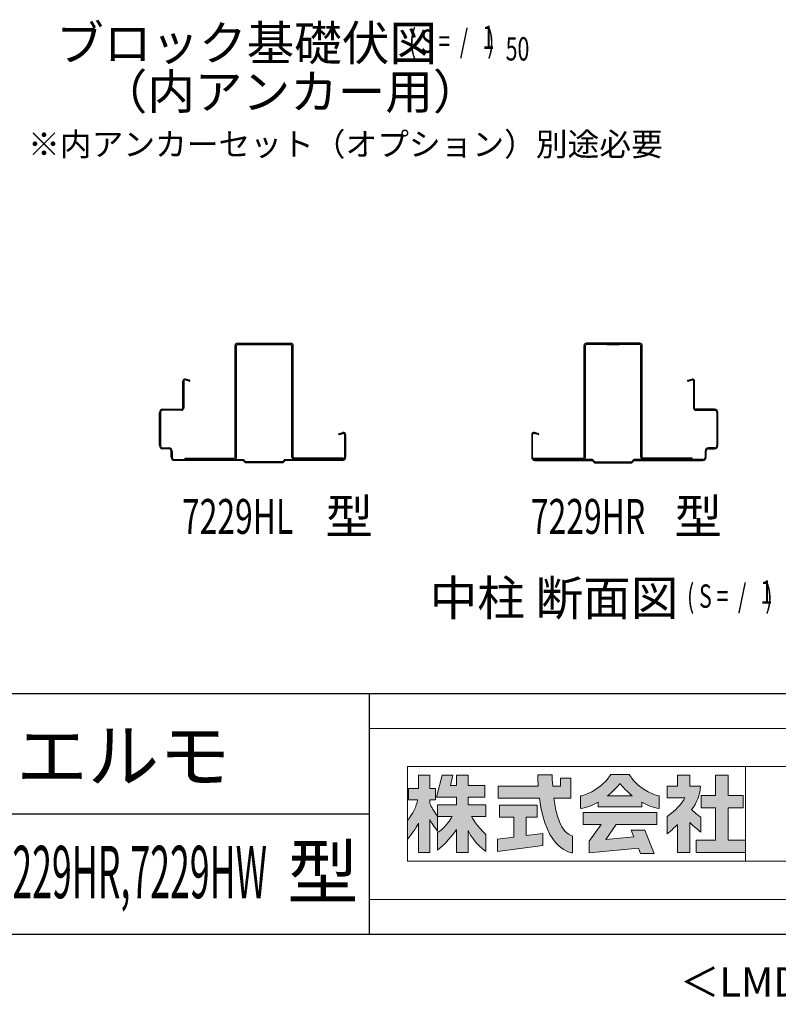
# Model space of a CAD drawing. Extents: x 543 to 20478, y 217 to 14052.
# Drawn here: x 15289 to 18550, y 217 to 4448 of the extents above; entities that cross this region are included whole.
import ezdxf
from ezdxf.enums import TextEntityAlignment as Align

# ---------------------------------------------------------------- set-up
doc = ezdxf.new("R2010")
doc.units = 0
doc.header["$LTSCALE"] = 50
doc.header["$MEASUREMENT"] = 0
for name, color, linetype in [('FILENAME', 7, 'CONTINUOUS'), ('M1', 4, 'CONTINUOUS'), ('NAME', 20, 'CONTINUOUS'), ('SUNPOU', 4, 'CONTINUOUS'), ('U1', 3, 'CONTINUOUS'), ('U2', 4, 'CONTINUOUS'), ('WAKUSEN-01', 50, 'CONTINUOUS'), ('WAKUSEN-02', 130, 'CONTINUOUS'), ('補強', 2, 'CONTINUOUS')]:
    doc.layers.add(name, color=color, linetype=linetype)
doc.layers.add('FRAME', color=8, linetype='CONTINUOUS', lineweight=0, plot=False)
doc.layers.add('株式会社ヨドコウ 社名ロゴタイプ 横組み', color=4, linetype='CONTINUOUS', lineweight=0)
doc.styles.add('00', font='ROMANS', dxfattribs={"width": 0.666667, "bigfont": 'BIGFONT'})
doc.styles.add('01', font='ROMANS', dxfattribs={"height": 3, "bigfont": 'BIGFONT'})
doc.styles.add('FILENAME', font='romans', dxfattribs={"height": 125, "bigfont": 'bigfont'})

# ---------------------------------------------------------------- blocks, each defined once
blk = doc.blocks.new('Block_0')
at = {"layer": '株式会社ヨドコウ 社名ロゴタイプ 横組み'}
h = blk.add_hatch(color=256, dxfattribs=at)
h.dxf.hatch_style = 2
edge = h.paths.add_edge_path()
edge.add_spline(control_points=[(22.52, -15.55), (22.52, -15.55), (26.89, -15.55), (26.89, -15.55), (26.89, -15.55), (26.89, -12.49), (26.89, -12.49), (26.89, -12.49), (26.89, -12.48), (26.89, -12.48), (26.89, -12.48), (22.52, -12.48), (22.52, -12.48), (22.52, -12.48), (22.52, -9.76), (22.52, -9.76), (22.52, -9.76), (19.43, -9.76), (19.43, -9.76), (19.43, -9.76), (19.43, -12.48), (19.43, -12.48), (19.43, -12.48), (19.43, -12.49), (19.43, -12.49), (19.43, -12.49), (17.82, -12.49), (17.82, -12.49), (17.82, -12.49), (18.44, -9.76), (18.44, -9.76), (18.44, -9.76), (15.67, -9.76), (15.67, -9.76), (15.67, -9.76), (14.16, -15.55), (14.16, -15.55), (14.16, -15.55), (19.43, -15.55), (19.43, -15.55), (19.43, -15.55), (19.43, -17.6), (19.43, -17.6), (19.43, -17.6), (14.44, -17.6), (14.44, -17.6), (14.44, -17.6), (14.44, -20.61), (14.44, -20.61), (13.55, -19.44), (12.8, -18.25), (12.39, -17.26), (12.39, -17.26), (12.39, -16.3), (12.39, -16.3), (12.39, -16.3), (13.9, -16.3), (13.9, -16.3), (13.9, -16.3), (13.9, -13.32), (13.9, -13.32), (13.9, -13.32), (12.39, -13.32), (12.39, -13.32), (12.39, -13.32), (12.39, -9.76), (12.39, -9.76), (12.39, -9.76), (9.4, -9.76), (9.4, -9.76), (9.4, -9.76), (9.4, -13.32), (9.4, -13.32), (9.4, -13.32), (6.77, -13.32), (6.77, -13.32), (6.77, -13.32), (6.77, -16.3), (6.77, -16.3), (6.77, -16.3), (9.17, -16.3), (9.17, -16.3), (8.88, -18.08), (7.95, -19.98), (6.53, -21.71), (6.53, -21.71), (6.53, -26.68), (6.53, -26.68), (7.81, -25.14), (9.05, -23.22), (9.4, -22.42), (9.4, -22.42), (9.4, -30.2), (9.4, -30.2), (9.4, -30.2), (12.39, -30.2), (12.39, -30.2), (12.39, -30.2), (12.39, -21.53), (12.39, -21.53), (12.72, -22.29), (13.73, -23.63), (14.44, -24.55), (14.44, -24.55), (14.44, -20.69), (14.44, -20.69), (14.44, -20.69), (14.5, -20.69), (14.5, -20.69), (14.5, -20.69), (18.29, -20.69), (18.29, -20.69), (18.29, -20.69), (17.1, -23.18), (14.44, -24.95), (14.44, -24.95), (14.44, -29.56), (14.44, -29.56), (15.91, -28.51), (18.82, -25.32), (19.43, -24.11), (19.43, -24.11), (19.43, -30.2), (19.43, -30.2), (19.43, -30.2), (22.52, -30.2), (22.52, -30.2), (22.52, -30.2), (22.52, -24.43), (22.52, -24.43), (24.05, -27.77), (27.23, -29.95), (27.23, -29.95), (27.23, -29.95), (27.23, -25.41), (27.23, -25.41), (24.93, -23.55), (23.41, -20.69), (23.41, -20.69), (23.41, -20.69), (27.23, -20.69), (27.23, -20.69), (27.23, -20.69), (27.23, -17.6), (27.23, -17.6), (27.23, -17.6), (22.52, -17.6), (22.52, -17.6), (22.52, -17.6), (22.52, -15.55), (22.52, -15.55)], knot_values=[0, 0, 0, 0, 1, 1, 1, 2, 2, 2, 3, 3, 3, 4, 4, 4, 5, 5, 5, 6, 6, 6, 7, 7, 7, 8, 8, 8, 9, 9, 9, 10, 10, 10, 11, 11, 11, 12, 12, 12, 13, 13, 13, 14, 14, 14, 15, 15, 15, 16, 16, 16, 17, 17, 17, 18, 18, 18, 19, 19, 19, 20, 20, 20, 21, 21, 21, 22, 22, 22, 23, 23, 23, 24, 24, 24, 25, 25, 25, 26, 26, 26, 27, 27, 27, 28, 28, 28, 29, 29, 29, 30, 30, 30, 31, 31, 31, 32, 32, 32, 33, 33, 33, 34, 34, 34, 35, 35, 35, 36, 36, 36, 37, 37, 37, 38, 38, 38, 39, 39, 39, 40, 40, 40, 41, 41, 41, 42, 42, 42, 43, 43, 43, 44, 44, 44, 45, 45, 45, 46, 46, 46, 47, 47, 47, 48, 48, 48, 49, 49, 49, 50, 50, 50, 50], degree=3, periodic=0)
h = blk.add_hatch(color=256, dxfattribs=at)
h.dxf.hatch_style = 2
edge = h.paths.add_edge_path()
edge.add_spline(control_points=[(45.15, -15.85), (45.15, -15.85), (49.6, -15.85), (49.6, -15.85), (49.6, -15.85), (49.6, -10.54), (49.6, -10.54), (49.6, -10.54), (46.93, -10.54), (46.93, -10.54), (46.93, -10.54), (46.93, -12.72), (46.93, -12.72), (46.93, -12.72), (44.85, -12.72), (44.85, -12.72), (44.74, -11.69), (44.68, -9.71), (44.68, -9.71), (44.68, -9.71), (40.92, -9.71), (40.92, -9.71), (40.93, -10.77), (40.97, -11.77), (41.03, -12.72), (41.03, -12.72), (30.42, -12.72), (30.42, -12.72), (30.42, -12.72), (30.42, -15.85), (30.42, -15.85), (30.42, -15.85), (41.32, -15.85), (41.32, -15.85), (43.08, -29.91), (50.08, -30.3), (50.08, -30.3), (50.08, -30.3), (50.08, -25.89), (50.08, -25.89), (46.98, -25.07), (45.69, -19.94), (45.15, -15.85)], knot_values=[0, 0, 0, 0, 1, 1, 1, 2, 2, 2, 3, 3, 3, 4, 4, 4, 5, 5, 5, 6, 6, 6, 7, 7, 7, 8, 8, 8, 9, 9, 9, 10, 10, 10, 11, 11, 11, 12, 12, 12, 13, 13, 13, 14, 14, 14, 14], degree=3, periodic=0)
h = blk.add_hatch(color=256, dxfattribs=at)
h.dxf.hatch_style = 2
edge = h.paths.add_edge_path()
edge.add_spline(control_points=[(59.36, -15.25), (61.43, -13.59), (62.6, -11.98), (62.6, -11.98), (62.6, -11.98), (63.78, -13.59), (65.85, -15.25), (65.85, -15.25), (59.36, -15.25), (59.36, -15.25)], knot_values=[0, 0, 0, 0, 1, 1, 1, 2, 2, 2, 3, 3, 3, 3], degree=3, periodic=0)
edge = h.paths.add_edge_path()
edge.add_spline(control_points=[(65.04, -9.58), (65.04, -9.58), (60.17, -9.58), (60.17, -9.58), (57.4, -14.2), (52.2, -15.27), (52.2, -15.27), (52.2, -15.27), (52.2, -18.6), (52.2, -18.6), (53.93, -18.32), (55.49, -17.69), (56.85, -16.94), (56.85, -16.94), (56.85, -18.14), (56.85, -18.14), (56.85, -18.14), (68.35, -18.14), (68.35, -18.14), (68.35, -18.14), (68.35, -16.94), (68.35, -16.94), (69.71, -17.69), (71.27, -18.32), (73, -18.6), (73, -18.6), (73, -15.27), (73, -15.27), (73, -15.27), (67.8, -14.2), (65.04, -9.58)], knot_values=[0, 0, 0, 0, 1, 1, 1, 2, 2, 2, 3, 3, 3, 4, 4, 4, 5, 5, 5, 6, 6, 6, 7, 7, 7, 8, 8, 8, 9, 9, 9, 10, 10, 10, 10], degree=3, periodic=0)
h = blk.add_hatch(color=256, dxfattribs=at)
h.dxf.hatch_style = 2
edge = h.paths.add_edge_path()
edge.add_spline(control_points=[(83.92, -20.84), (83.49, -20.61), (81.76, -19.16), (81.52, -18.88), (82.86, -17.18), (83.86, -14.97), (83.87, -12.72), (83.87, -12.72), (81.05, -12.72), (81.05, -12.72), (81.05, -12.72), (81.05, -9.76), (81.05, -9.76), (81.05, -9.76), (77.76, -9.76), (77.76, -9.76), (77.76, -9.76), (77.76, -12.72), (77.76, -12.72), (77.76, -12.72), (75.04, -12.72), (75.04, -12.72), (75.04, -12.72), (75.04, -15.74), (75.04, -15.74), (75.04, -15.74), (79.77, -15.74), (79.77, -15.74), (79.1, -17.07), (77.28, -19.22), (75.04, -20.67), (75.04, -20.67), (75.04, -25.31), (75.04, -25.31), (76.07, -24.58), (77.76, -22.86), (77.76, -22.86), (77.76, -22.86), (77.76, -30.22), (77.76, -30.22), (77.76, -30.22), (81.05, -30.22), (81.05, -30.22), (81.05, -30.22), (81.05, -22.29), (81.05, -22.29), (81.42, -22.71), (83.24, -24.3), (83.92, -24.79), (83.92, -24.79), (83.92, -20.84), (83.92, -20.84)], knot_values=[0, 0, 0, 0, 1, 1, 1, 2, 2, 2, 3, 3, 3, 4, 4, 4, 5, 5, 5, 6, 6, 6, 7, 7, 7, 8, 8, 8, 9, 9, 9, 10, 10, 10, 11, 11, 11, 12, 12, 12, 13, 13, 13, 14, 14, 14, 15, 15, 15, 16, 16, 16, 17, 17, 17, 17], degree=3, periodic=0)
h = blk.add_hatch(color=256, dxfattribs=at)
h.dxf.hatch_style = 2
h.paths.add_polyline_path([(91.19, -26.94), (91.19, -18.44), (95.14, -18.44), (95.14, -15.12), (91.19, -15.12), (91.19, -9.76), (87.81, -9.76), (87.81, -15.12), (84.01, -15.12), (84.01, -18.44), (87.81, -18.44), (87.81, -26.94), (82.69, -26.94), (82.69, -30.22), (95.72, -30.22), (95.72, -26.94)])
h = blk.add_hatch(color=256, dxfattribs=at)
h.dxf.hatch_style = 2
h.paths.add_polyline_path([(37.86, -20.86), (40.77, -20.86), (40.77, -17.73), (30.83, -17.73), (30.83, -20.86), (34.55, -20.86), (34.55, -26.14), (30.25, -26.72), (30.25, -29.95), (42.2, -28.37), (42.2, -25.15), (37.86, -25.71)])
h = blk.add_hatch(color=256, dxfattribs=at)
h.dxf.hatch_style = 2
h.paths.add_polyline_path([(52.85, -22.77), (57.67, -22.77), (54.52, -27.23), (54.52, -30.26), (67.47, -29.01), (68.04, -30.42), (71.61, -30.42), (69.15, -24.34), (65.59, -24.34), (66.28, -26.04), (58.86, -26.76), (61.59, -22.77), (72.35, -22.77), (72.35, -19.65), (52.85, -19.65)])
at = {"layer": 'FRAME'}
for p, q in [((-3.54, 2.57), (222.81, 2.57)), ((-3.54, -42.57), (-3.54, 2.57)), ((6.53, -7.5), (212.73, -7.5)), ((6.53, -32.5), (6.53, -7.5)), ((95.72, -7.5), (95.72, -32.5)), ((212.73, -32.5), (6.53, -32.5)), ((222.81, -42.57), (-3.54, -42.57))]:
    blk.add_line(p, q, dxfattribs=at)
at = {"layer": '株式会社ヨドコウ 社名ロゴタイプ 横組み'}
for points in [[(91.19, -26.94), (91.19, -18.44), (95.14, -18.44), (95.14, -15.12), (91.19, -15.12), (91.19, -9.76), (87.81, -9.76), (87.81, -15.12), (84.01, -15.12), (84.01, -18.44), (87.81, -18.44), (87.81, -26.94), (82.69, -26.94), (82.69, -30.22), (95.72, -30.22), (95.72, -26.94)], [(37.86, -20.86), (40.77, -20.86), (40.77, -17.73), (30.83, -17.73), (30.83, -20.86), (34.55, -20.86), (34.55, -26.14), (30.25, -26.72), (30.25, -29.95), (42.2, -28.37), (42.2, -25.15), (37.86, -25.71)], [(52.85, -22.77), (57.67, -22.77), (54.52, -27.23), (54.52, -30.26), (67.47, -29.01), (68.04, -30.42), (71.61, -30.42), (69.15, -24.34), (65.59, -24.34), (66.28, -26.04), (58.86, -26.76), (61.59, -22.77), (72.35, -22.77), (72.35, -19.65), (52.85, -19.65)]]:
    blk.add_lwpolyline(points, close=True, dxfattribs=at)
for points in [[(12.39, -9.76), (12.39, -9.76), (9.4, -9.76), (9.4, -9.76)], [(9.4, -9.76), (9.4, -9.76), (9.4, -13.32), (9.4, -13.32)], [(12.39, -13.32), (12.39, -13.32), (12.39, -9.76), (12.39, -9.76)], [(15.67, -9.76), (15.67, -9.76), (14.16, -15.55), (14.16, -15.55)], [(18.44, -9.76), (18.44, -9.76), (15.67, -9.76), (15.67, -9.76)], [(17.82, -12.49), (17.82, -12.49), (18.44, -9.76), (18.44, -9.76)], [(22.52, -9.76), (22.52, -9.76), (19.43, -9.76), (19.43, -9.76)], [(19.43, -9.76), (19.43, -9.76), (19.43, -12.48), (19.43, -12.48)], [(22.52, -12.48), (22.52, -12.48), (22.52, -9.76), (22.52, -9.76)], [(19.43, -12.49), (19.43, -12.49), (17.82, -12.49), (17.82, -12.49)], [(19.43, -12.48), (19.43, -12.48), (19.43, -12.49), (19.43, -12.49)], [(26.89, -12.48), (26.89, -12.48), (22.52, -12.48), (22.52, -12.48)], [(26.89, -12.49), (26.89, -12.49), (26.89, -12.48), (26.89, -12.48)], [(26.89, -15.55), (26.89, -15.55), (26.89, -12.49), (26.89, -12.49)], [(9.4, -13.32), (9.4, -13.32), (6.77, -13.32), (6.77, -13.32)], [(6.77, -13.32), (6.77, -13.32), (6.77, -16.3), (6.77, -16.3)], [(13.9, -13.32), (13.9, -13.32), (12.39, -13.32), (12.39, -13.32)], [(13.9, -16.3), (13.9, -16.3), (13.9, -13.32), (13.9, -13.32)], [(14.16, -15.55), (14.16, -15.55), (19.43, -15.55), (19.43, -15.55)], [(19.43, -15.55), (19.43, -15.55), (19.43, -17.6), (19.43, -17.6)], [(22.52, -15.55), (22.52, -15.55), (26.89, -15.55), (26.89, -15.55)], [(22.52, -17.6), (22.52, -17.6), (22.52, -15.55), (22.52, -15.55)], [(9.17, -16.3), (8.88, -18.08), (7.95, -19.98), (6.53, -21.71)], [(6.77, -16.3), (6.77, -16.3), (9.17, -16.3), (9.17, -16.3)], [(12.39, -17.26), (12.39, -17.26), (12.39, -16.3), (12.39, -16.3)], [(12.39, -16.3), (12.39, -16.3), (13.9, -16.3), (13.9, -16.3)], [(14.44, -20.61), (13.55, -19.44), (12.8, -18.25), (12.39, -17.26)], [(19.43, -17.6), (19.43, -17.6), (14.44, -17.6), (14.44, -17.6)], [(14.44, -17.6), (14.44, -17.6), (14.44, -20.61), (14.44, -20.61)], [(27.23, -17.6), (27.23, -17.6), (22.52, -17.6), (22.52, -17.6)], [(27.23, -20.69), (27.23, -20.69), (27.23, -17.6), (27.23, -17.6)], [(14.44, -24.55), (14.44, -24.55), (14.44, -20.69), (14.44, -20.69)], [(14.44, -20.69), (14.44, -20.69), (14.5, -20.69), (14.5, -20.69)], [(18.29, -20.69), (18.29, -20.69), (17.1, -23.18), (14.44, -24.95)], [(14.5, -20.69), (14.5, -20.69), (18.29, -20.69), (18.29, -20.69)], [(27.23, -25.41), (24.93, -23.55), (23.41, -20.69), (23.41, -20.69)], [(23.41, -20.69), (23.41, -20.69), (27.23, -20.69), (27.23, -20.69)], [(6.53, -21.71), (6.53, -21.71), (6.53, -26.68), (6.53, -26.68)], [(6.53, -26.68), (7.81, -25.14), (9.05, -23.22), (9.4, -22.42)], [(9.4, -22.42), (9.4, -22.42), (9.4, -30.2), (9.4, -30.2)], [(12.39, -30.2), (12.39, -30.2), (12.39, -21.53), (12.39, -21.53)], [(12.39, -21.53), (12.72, -22.29), (13.73, -23.63), (14.44, -24.55)], [(14.44, -29.56), (15.91, -28.51), (18.82, -25.32), (19.43, -24.11)], [(14.44, -24.95), (14.44, -24.95), (14.44, -29.56), (14.44, -29.56)], [(19.43, -24.11), (19.43, -24.11), (19.43, -30.2), (19.43, -30.2)], [(22.52, -30.2), (22.52, -30.2), (22.52, -24.43), (22.52, -24.43)], [(22.52, -24.43), (24.05, -27.77), (27.23, -29.95), (27.23, -29.95)], [(27.23, -29.95), (27.23, -29.95), (27.23, -25.41), (27.23, -25.41)], [(9.4, -30.2), (9.4, -30.2), (12.39, -30.2), (12.39, -30.2)], [(19.43, -30.2), (19.43, -30.2), (22.52, -30.2), (22.52, -30.2)]]:
    blk.add_open_spline(points, degree=3, dxfattribs=at)
for points, knots in [([(45.15, -15.85), (45.15, -15.85), (49.6, -15.85), (49.6, -15.85), (49.6, -15.85), (49.6, -10.54), (49.6, -10.54), (49.6, -10.54), (46.93, -10.54), (46.93, -10.54), (46.93, -10.54), (46.93, -12.72), (46.93, -12.72), (46.93, -12.72), (44.85, -12.72), (44.85, -12.72), (44.74, -11.69), (44.68, -9.71), (44.68, -9.71), (44.68, -9.71), (40.92, -9.71), (40.92, -9.71), (40.93, -10.77), (40.97, -11.77), (41.03, -12.72), (41.03, -12.72), (30.42, -12.72), (30.42, -12.72), (30.42, -12.72), (30.42, -15.85), (30.42, -15.85), (30.42, -15.85), (41.32, -15.85), (41.32, -15.85), (43.08, -29.91), (50.08, -30.3), (50.08, -30.3), (50.08, -30.3), (50.08, -25.89), (50.08, -25.89), (46.98, -25.07), (45.69, -19.94), (45.15, -15.85)], [0, 0, 0, 0, 1, 1, 1, 2, 2, 2, 3, 3, 3, 4, 4, 4, 5, 5, 5, 6, 6, 6, 7, 7, 7, 8, 8, 8, 9, 9, 9, 10, 10, 10, 11, 11, 11, 12, 12, 12, 13, 13, 13, 14, 14, 14, 14]), ([(65.04, -9.58), (65.04, -9.58), (60.17, -9.58), (60.17, -9.58), (57.4, -14.2), (52.2, -15.27), (52.2, -15.27), (52.2, -15.27), (52.2, -18.6), (52.2, -18.6), (53.93, -18.32), (55.49, -17.69), (56.85, -16.94), (56.85, -16.94), (56.85, -18.14), (56.85, -18.14), (56.85, -18.14), (68.35, -18.14), (68.35, -18.14), (68.35, -18.14), (68.35, -16.94), (68.35, -16.94), (69.71, -17.69), (71.27, -18.32), (73, -18.6), (73, -18.6), (73, -15.27), (73, -15.27), (73, -15.27), (67.8, -14.2), (65.04, -9.58)], [0, 0, 0, 0, 1, 1, 1, 2, 2, 2, 3, 3, 3, 4, 4, 4, 5, 5, 5, 6, 6, 6, 7, 7, 7, 8, 8, 8, 9, 9, 9, 10, 10, 10, 10]), ([(83.92, -20.84), (83.49, -20.61), (81.76, -19.16), (81.52, -18.88), (82.86, -17.18), (83.86, -14.97), (83.87, -12.72), (83.87, -12.72), (81.05, -12.72), (81.05, -12.72), (81.05, -12.72), (81.05, -9.76), (81.05, -9.76), (81.05, -9.76), (77.76, -9.76), (77.76, -9.76), (77.76, -9.76), (77.76, -12.72), (77.76, -12.72), (77.76, -12.72), (75.04, -12.72), (75.04, -12.72), (75.04, -12.72), (75.04, -15.74), (75.04, -15.74), (75.04, -15.74), (79.77, -15.74), (79.77, -15.74), (79.1, -17.07), (77.28, -19.22), (75.04, -20.67), (75.04, -20.67), (75.04, -25.31), (75.04, -25.31), (76.07, -24.58), (77.76, -22.86), (77.76, -22.86), (77.76, -22.86), (77.76, -30.22), (77.76, -30.22), (77.76, -30.22), (81.05, -30.22), (81.05, -30.22), (81.05, -30.22), (81.05, -22.29), (81.05, -22.29), (81.42, -22.71), (83.24, -24.3), (83.92, -24.79), (83.92, -24.79), (83.92, -20.84), (83.92, -20.84)], [0, 0, 0, 0, 1, 1, 1, 2, 2, 2, 3, 3, 3, 4, 4, 4, 5, 5, 5, 6, 6, 6, 7, 7, 7, 8, 8, 8, 9, 9, 9, 10, 10, 10, 11, 11, 11, 12, 12, 12, 13, 13, 13, 14, 14, 14, 15, 15, 15, 16, 16, 16, 17, 17, 17, 17]), ([(59.36, -15.25), (61.43, -13.59), (62.6, -11.98), (62.6, -11.98), (62.6, -11.98), (63.78, -13.59), (65.85, -15.25), (65.85, -15.25), (59.36, -15.25), (59.36, -15.25)], [0, 0, 0, 0, 1, 1, 1, 2, 2, 2, 3, 3, 3, 3])]:
    blk.add_open_spline(points, degree=3, knots=knots, dxfattribs=at)
blk = doc.blocks.new('*U7')
at = {"layer": '株式会社ヨドコウ 社名ロゴタイプ 横組み', "xscale": 0.3256048605312869, "yscale": 0.3256048605312869, "zscale": 0.3256048605312869}
blk.add_blockref('Block_0', (1.153, 6.512), dxfattribs=at)

msp = doc.modelspace()

# ---------------------------------------------------------------- linework, layer by layer
at = {"layer": 'U1'}
for p, q in [((15990.1, 2778.9), (15990.1, 2894.9)), ((15994.1, 2894.9), (15994.1, 2778.9)), ((16017.5, 2895), (16000.4, 2899.7)), ((16018.6, 2898.8), (16001.5, 2903.6)), ((18161.5, 2898.8), (18178.6, 2903.6)), ((18162.6, 2895), (18179.7, 2899.7)), ((18186.1, 2894.9), (18186.1, 2778.9)), ((18190.1, 2778.9), (18190.1, 2894.9)), ((15890.1, 2617.9), (15890.1, 2759.9)), ((15894.1, 2758.9), (15890.1, 2758.9)), ((15894.1, 2759.9), (15894.1, 2617.9)), ((15904.1, 2773.9), (15985.1, 2773.9)), ((15985.1, 2769.9), (15904.1, 2769.9)), ((18276.1, 2773.9), (18195.1, 2773.9)), ((18195.1, 2769.9), (18276.1, 2769.9)), ((18286.1, 2759.9), (18286.1, 2617.9)), ((18286.1, 2758.9), (18290.1, 2758.9)), ((18290.1, 2617.9), (18290.1, 2759.9)), ((15894.1, 2718.9), (15890.1, 2718.9)), ((18286.1, 2718.9), (18290.1, 2718.9)), ((16661.5, 2668.8), (16678.6, 2673.6)), ((16662.6, 2665), (16679.7, 2669.7)), ((17517.5, 2665), (17500.4, 2669.7)), ((17518.6, 2668.8), (17501.5, 2673.6)), ((15894.1, 2658.9), (15890.1, 2658.9)), ((16686.1, 2567.9), (16686.1, 2664.9)), ((16690.1, 2664.9), (16690.1, 2567.9)), ((17490.1, 2664.9), (17490.1, 2567.9)), ((17494.1, 2567.9), (17494.1, 2664.9)), ((18286.1, 2658.9), (18290.1, 2658.9)), ((15904.1, 2607.9), (15930.1, 2607.9)), ((15930.1, 2603.9), (15904.1, 2603.9)), ((15940.1, 2567.9), (15940.1, 2593.9)), ((15944.1, 2588.9), (15940.1, 2588.9)), ((15944.1, 2593.9), (15944.1, 2567.9)), ((18236.1, 2593.9), (18236.1, 2567.9)), ((18236.1, 2588.9), (18240.1, 2588.9)), ((18240.1, 2567.9), (18240.1, 2593.9)), ((18276.1, 2607.9), (18250.1, 2607.9)), ((18250.1, 2603.9), (18276.1, 2603.9)), ((15954.1, 2557.9), (16251.7, 2557.9)), ((16250.1, 2553.9), (15954.1, 2553.9)), ((15987.6, 2553.9), (15987.6, 2557.9)), ((15994.9, 2557.9), (16205.9, 2557.9)), ((16002.6, 2553.9), (16002.6, 2557.9)), ((16080.1, 2553.9), (16080.1, 2557.9)), ((16090.1, 2553.9), (16090.1, 2557.9)), ((16104.9, 2557.9), (16104.9, 2563.9)), ((16260.1, 2543.9), (16250.1, 2553.9)), ((16261.7, 2547.9), (16251.7, 2557.9)), ((16420.1, 2543.9), (16260.1, 2543.9)), ((16418.4, 2547.9), (16261.7, 2547.9)), ((16418.4, 2547.9), (16428.4, 2557.9)), ((16420.1, 2543.9), (16430.1, 2553.9)), ((16428.4, 2557.9), (16676.1, 2557.9)), ((16676.1, 2553.9), (16430.1, 2553.9)), ((16674.9, 2557.9), (16463.9, 2557.9)), ((16590.1, 2553.9), (16590.1, 2557.9)), ((17751.7, 2557.9), (17504.1, 2557.9)), ((17504.1, 2553.9), (17750.1, 2553.9)), ((17505.2, 2557.9), (17716.2, 2557.9)), ((17590.1, 2553.9), (17590.1, 2557.9)), ((17760.1, 2543.9), (17750.1, 2553.9)), ((17761.7, 2547.9), (17751.7, 2557.9)), ((17760.1, 2543.9), (17920.1, 2543.9)), ((17761.7, 2547.9), (17918.4, 2547.9)), ((17918.4, 2547.9), (17928.4, 2557.9)), ((17920.1, 2543.9), (17930.1, 2553.9)), ((18226.1, 2557.9), (17928.4, 2557.9)), ((17930.1, 2553.9), (18226.1, 2553.9)), ((18185.2, 2557.9), (17974.2, 2557.9)), ((18090.1, 2553.9), (18090.1, 2557.9)), ((18100.1, 2553.9), (18100.1, 2557.9)), ((18177.6, 2553.9), (18177.6, 2557.9)), ((18192.6, 2553.9), (18192.6, 2557.9))]:
    msp.add_line(p, q, dxfattribs=at)
for centre, radius, start, end in [((15999.1, 2894.9), 9, 74.5154, 180), ((15999.1, 2894.9), 5, 74.5154, 180), ((16018.1, 2896.9), 2, 254.5154, 74.5154), ((18162.1, 2896.9), 2, 105.4846, 285.4846), ((18181.1, 2894.9), 9, 0, 105.4846), ((18181.1, 2894.9), 5, 0, 105.4846), ((15904.1, 2759.9), 14, 90, 180), ((15904.1, 2759.9), 10, 90, 180), ((15985.1, 2778.9), 9, 270, 0), ((15985.1, 2778.9), 5, 270, 0), ((18195.1, 2778.9), 9, 180, 270), ((18195.1, 2778.9), 5, 180, 270), ((18276.1, 2759.9), 14, 0, 90), ((18276.1, 2759.9), 10, 0, 90), ((16662.1, 2666.9), 2, 105.4846, 285.4846), ((16681.1, 2664.9), 9, 0, 105.4846), ((16681.1, 2664.9), 5, 0, 105.4846), ((17499.1, 2664.9), 9, 74.5154, 180), ((17499.1, 2664.9), 5, 74.5154, 180), ((17518.1, 2666.9), 2, 254.5154, 74.5154), ((15904.1, 2617.9), 14, 180, 270), ((15904.1, 2617.9), 10, 180, 270), ((15930.1, 2593.9), 14, 0, 90), ((15930.1, 2593.9), 10, 0, 90), ((18250.1, 2593.9), 14, 90, 180), ((18250.1, 2593.9), 10, 90, 180), ((18276.1, 2617.9), 10, 270, 0), ((18276.1, 2617.9), 14, 270, 0), ((15954.1, 2567.9), 14, 180, 270), ((15954.1, 2567.9), 10, 180, 270), ((16676.1, 2567.9), 10, 270, 0), ((16676.1, 2567.9), 14, 270, 0), ((17504.1, 2567.9), 14, 180, 270), ((17504.1, 2567.9), 10, 180, 270), ((18226.1, 2567.9), 14, 270, 0), ((18226.1, 2567.9), 10, 270, 0)]:
    msp.add_arc(centre, radius, start, end, dxfattribs=at)
at = {"layer": 'WAKUSEN-01'}
for p, q in [((12850, 1552.5), (20477.5, 1552.5)), ((542.5, 517.5), (20477.5, 517.5))]:
    msp.add_line(p, q, dxfattribs=at)
at = {"layer": 'WAKUSEN-02'}
for p, q in [((16792.5, 517.5), (16792.5, 1552.5)), ((12850, 1035), (16792.5, 1035))]:
    msp.add_line(p, q, dxfattribs=at)
at = {"layer": '補強'}
for p, q in [((16215.1, 2567.9), (16215.1, 3047.9)), ((16221.1, 2567.9), (16221.1, 3047.9)), ((16225.1, 3057.9), (16455.1, 3057.9)), ((16225.1, 3051.9), (16455.1, 3051.9)), ((16366.3, 3051.9), (16313.8, 3051.9)), ((16320, 3057.9), (16320, 3051.9)), ((16360.1, 3051.9), (16360.1, 3057.9)), ((16459.1, 2567.9), (16459.1, 3047.9)), ((16465.1, 2567.9), (16465.1, 3047.9)), ((17715.1, 2567.9), (17715.1, 3047.9)), ((17721, 2567.9), (17721, 3047.9)), ((17955.1, 3057.9), (17725.1, 3057.9)), ((17955.1, 3051.9), (17725.1, 3051.9)), ((17813.8, 3051.9), (17866.3, 3051.9)), ((17820.1, 3051.9), (17820.1, 3057.9)), ((17860.1, 3057.9), (17860.1, 3051.9)), ((17959.1, 2567.9), (17959.1, 3047.9)), ((17965.1, 2567.9), (17965.1, 3047.9)), ((16215.1, 2883.9), (16221.1, 2883.9)), ((17965.1, 2883.9), (17959.1, 2883.9)), ((16000.1, 2563.9), (16211.1, 2563.9)), ((16000.1, 2557.9), (16000.1, 2563.9)), ((16000.1, 2557.9), (16211.1, 2557.9)), ((16110.1, 2557.9), (16110.1, 2563.9)), ((16680.1, 2563.9), (16469.1, 2563.9)), ((16680.1, 2557.9), (16469.1, 2557.9)), ((16570.1, 2557.9), (16570.1, 2563.9)), ((16680.1, 2557.9), (16680.1, 2563.9)), ((17500.1, 2563.9), (17711, 2563.9)), ((17500.1, 2557.9), (17500.1, 2563.9)), ((17500.1, 2557.9), (17711, 2557.9)), ((17610.1, 2557.9), (17610.1, 2563.9)), ((18180.1, 2563.9), (17969.1, 2563.9)), ((18180.1, 2557.9), (17969.1, 2557.9)), ((18180.1, 2557.9), (18180.1, 2563.9))]:
    msp.add_line(p, q, dxfattribs=at)
for centre, radius, start, end in [((16225.1, 3047.9), 10, 90, 180), ((16225.1, 3047.9), 4, 90, 180), ((16455.1, 3047.9), 10, 0, 90), ((16455.1, 3047.9), 4, 0, 90), ((17725.1, 3047.9), 10, 90, 180), ((17725.1, 3047.9), 4, 90, 180), ((17955.1, 3047.9), 10, 0, 90), ((17955.1, 3047.9), 4, 0, 90), ((16211.1, 2567.9), 4, 270, 0), ((16211.1, 2567.9), 10, 270, 0), ((16469.1, 2567.9), 10, 180, 270), ((16469.1, 2567.9), 4, 180, 270), ((17711, 2567.9), 4, 270, 0), ((17711, 2567.9), 10, 270, 0), ((17969.1, 2567.9), 10, 180, 270), ((17969.1, 2567.9), 4, 180, 270)]:
    msp.add_arc(centre, radius, start, end, dxfattribs=at)

# ---------------------------------------------------------------- block references
at = {"layer": '株式会社ヨドコウ 社名ロゴタイプ 横組み', "xscale": 50, "yscale": 50, "zscale": 50}
msp.add_blockref('*U7', (16792.5, 1035), dxfattribs=at)

# ---------------------------------------------------------------- texts
at = {"layer": 'FILENAME', "style": 'FILENAME'}
msp.add_text('＜LMD(S)-7229H_B_0Y.DXF ＞', height=125, dxfattribs=at).set_placement((20477.5, 250), align=Align.RIGHT)
at = {"layer": 'M1', "style": '01'}
for s, p in [('ブロック基礎伏図', (15446.2, 4272.6)), ('型', (16603.4, 2238.1)), ('型', (18103.4, 2238.1)), ('中柱 断面図', (17051.4, 1887.7))]:
    msp.add_text(s, height=150, dxfattribs=at).set_placement(p)
at = {"layer": 'M1', "style": '00', "width": 0.67}
for s, p in [('( S =  /    )', (16962.5, 4305.7)), ('1', (17278.2, 4322.7)), ('50', (17378.1, 4272.6)), ('( S =  /    )', (18158, 1920.8)), ('1', (18473.8, 1937.8))]:
    msp.add_text(s, height=100.2, dxfattribs=at).set_placement(p)
at = {"layer": 'M1', "style": '01'}
msp.add_text('（内アンカー用）', height=150, dxfattribs=at).set_placement((16451.5, 4119.3), align=Align.MIDDLE)
at = {"layer": 'NAME', "style": '01'}
for s, p in [('ヨド物置 エルモ', (13977.6, 1172.5)), ('型', (16438.8, 672.5))]:
    msp.add_text(s, height=225, dxfattribs=at).set_placement(p)
at = {"layer": 'NAME', "style": '00', "width": 0.5}
msp.add_text('LMD（S）-7229HL,7229HR,7229HW', height=225, dxfattribs=at).set_placement((16352, 672.5), align=Align.RIGHT)
at = {"layer": 'SUNPOU', "style": '01'}
msp.add_text('※内アンカーセット（オプション）別途必要', height=99.999, dxfattribs=at).set_placement((15325.1, 3862.9))
at = {"layer": 'U2', "style": '00', "width": 0.67}
for s, p in [('7229HL', (15986.5, 2238.1)), ('7229HR', (17486.5, 2238.1))]:
    msp.add_text(s, height=150, dxfattribs=at).set_placement(p)

doc.saveas('drawing.dxf')
